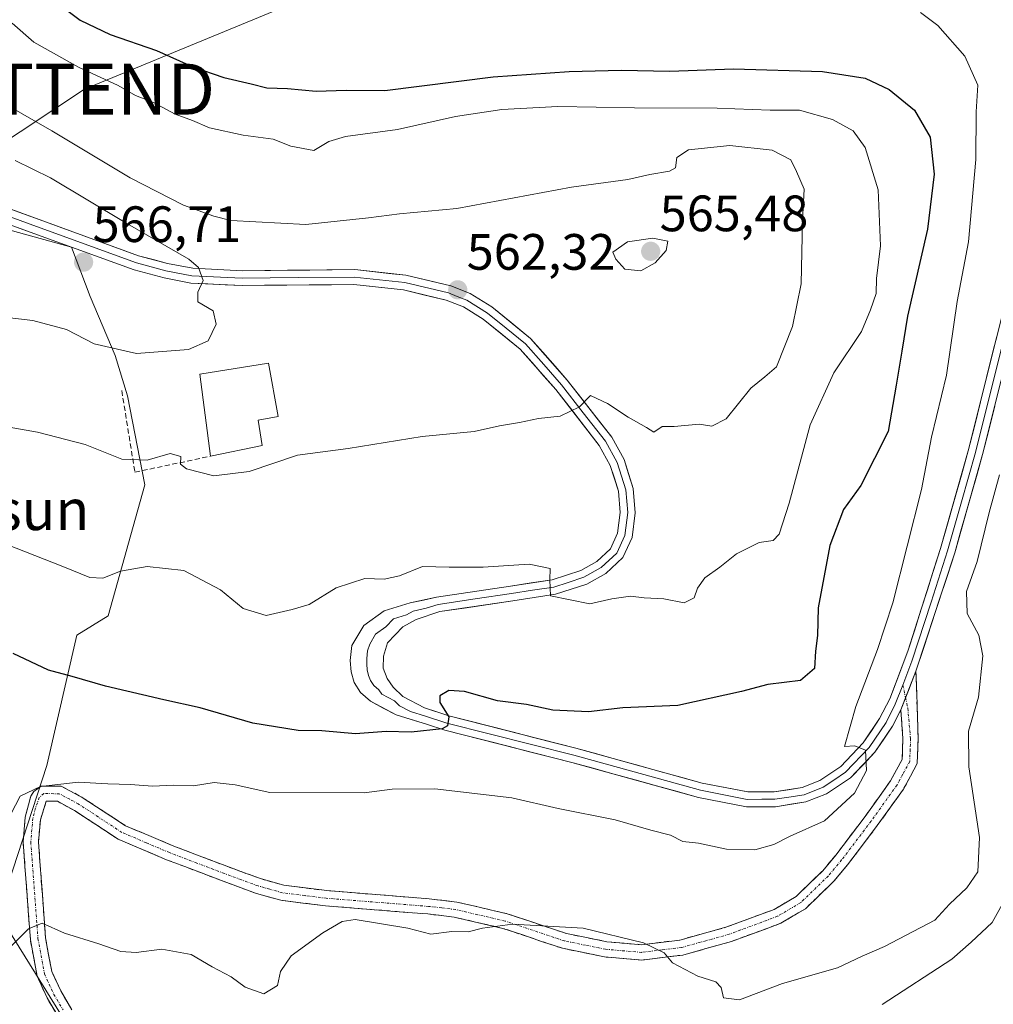
# Model space of a CAD drawing. Units: metres. Extents: x 624920 to 628385, y 4706420 to 4708796.
# Drawn here: x 625321 to 625512, y 4707981 to 4708174 of the extents above; entities that cross this region are included whole.
import ezdxf
from ezdxf.enums import TextEntityAlignment as Align

# ---------------------------------------------------------------- set-up
doc = ezdxf.new("R2010")
doc.units = ezdxf.units.M
doc.header["$MEASUREMENT"] = 0
doc.linetypes.add('TRAZO_Y_PUNTO', pattern=[1, 0.5, -0.25, 0, -0.25])
doc.linetypes.add('TRAZOSX2', pattern=[1.5, 1, -0.5])
doc.layers.get('0').update_dxf_attribs({"lineweight": 5})
for name, color, linetype, lineweight in [('Arbolado forestal CxS', 92, 'Continuous', 0), ('Camino', 19, 'TRAZOSX2', 0), ('Camino Cxs', 19, 'Continuous', 0), ('Camino eje', 19, 'TRAZO_Y_PUNTO', 0), ('Carátula', 7, 'Continuous', 5), ('Cultivos herbáceos CxS', 92, 'Continuous', 0), ('Curva de nivel maestra', 36, 'Continuous', 30), ('Curva de nivel normal', 36, 'Continuous', 0), ('Edificación industrial', 135, 'Continuous', 13), ('Edificación industrial Cxs', 135, 'Continuous', 13), ('Layer 0', 7, 'Continuous', 0), ('Muro lineal', 1, 'TRAZOSX2', 13), ('Punto de cota en terreno', 7, 'Continuous', 0), ('Rótulo de punto de cota en terreno', 19, 'Continuous', 0), ('Tendido', 6, 'Continuous', 0), ('Texto cartográfico', 19, 'Continuous', 0), ('Torre de tendido puntual', 7, 'Continuous', 0)]:
    doc.layers.add(name, color=color, linetype=linetype, lineweight=lineweight)
doc.styles.add('Arial', font='txt', dxfattribs={"height": 0.2})

# ---------------------------------------------------------------- blocks, each defined once
blk = doc.blocks.new('*U186')
at = {"layer": 'Curva de nivel normal', "color": 36, "linetype": 'Continuous', "lineweight": 0}
blk.add_polyline3d([(625497.91, 4708175.86, 545), (625501.32, 4708173.28, 545), (625506.58, 4708167.25, 545), (625509.13, 4708161.57, 545), (625508.8, 4708156.38, 545), (625508.71, 4708146.98, 545), (625507.28, 4708130.9, 545), (625505.06, 4708119.2, 545), (625502.97, 4708104.72, 545), (625500.08, 4708092.56, 545), (625498.06, 4708082.34, 545), (625492.5, 4708060.06, 545), (625489.47, 4708050.95, 545), (625485.25, 4708039.77, 545), (625483, 4708031.89, 545), (625485.02, 4708032.08, 545), (625487.1, 4708031.2, 545), (625487.32, 4708027.2, 545), (625484.96, 4708022.79, 545), (625479.08, 4708017.32, 545), (625472.37, 4708014.34, 545), (625469.12, 4708012.69, 545), (625465.45, 4708011.67, 545), (625459.86, 4708011.8, 545), (625454.38, 4708012.99, 545), (625451.33, 4708013.28, 545), (625448.88, 4708014.52, 545), (625445.01, 4708015.49, 545), (625438.05, 4708017.57, 545), (625426.85, 4708019.76, 545), (625417.77, 4708021.84, 545), (625402.69, 4708023.63, 545), (625394.34, 4708023.55, 545), (625388.82, 4708022.84, 545), (625370.33, 4708022.92, 545), (625363.53, 4708024.39, 545), (625359.44, 4708024.86, 545), (625355.41, 4708024.21, 545), (625351.38, 4708024.36, 545), (625347.32, 4708024.11, 545), (625343.03, 4708024.44, 545), (625338.58, 4708024.57, 545), (625332.79, 4708024.93, 545), (625325.4, 4708024.06, 545), (625321.38, 4708022.16, 545), (625318.73, 4708016.99, 545)], dxfattribs=at)
blk = doc.blocks.new('*U188')
at = {"layer": 'Curva de nivel normal', "color": 36, "linetype": 'Continuous', "lineweight": 0}
blk.add_polyline3d([(625306.6, 4708096.73, 560), (625324.8, 4708093.57, 560), (625334.13, 4708091.11, 560), (625341.33, 4708088.25, 560), (625346.31, 4708088.05, 560), (625350.84, 4708089.38, 560), (625352.93, 4708088.8, 560), (625352.84, 4708087.26, 560), (625354.03, 4708086.34, 560), (625359.35, 4708085.01, 560), (625366.3, 4708085.84, 560), (625375.74, 4708089.01, 560), (625385.72, 4708090.37, 560), (625400.18, 4708092.72, 560), (625410.38, 4708093.67, 560), (625415.38, 4708094.81, 560), (625419.28, 4708095.43, 560), (625423, 4708096.21, 560), (625427.28, 4708096.66, 560), (625431.05, 4708098.49, 560), (625433.2, 4708100.71, 560), (625434.46, 4708100.15, 560), (625436.55, 4708099.15, 560), (625440.57, 4708096.5, 560), (625444.18, 4708094.45, 560), (625445.61, 4708093.58, 560), (625447.26, 4708094.68, 560), (625449.58, 4708094.64, 560), (625454.51, 4708095.14, 560), (625457.01, 4708094.7, 560), (625459.8, 4708096.14, 560), (625464.66, 4708102.16, 560), (625467.37, 4708104.37, 560), (625469.66, 4708106.38, 560), (625472.78, 4708114.26, 560), (625474.53, 4708122.65, 560), (625474.79, 4708135.03, 560), (625475.1, 4708141.18, 560), (625473.61, 4708144.64, 560), (625472.45, 4708146.96, 560), (625468.85, 4708148.83, 560), (625460.49, 4708149.73, 560), (625452.41, 4708148.93, 560), (625450.14, 4708147.38, 560), (625449.86, 4708145.39, 560), (625448.66, 4708144.73, 560), (625444.81, 4708144.04, 560), (625440.5, 4708143.07, 560), (625429.45, 4708141.6, 560), (625406.98, 4708137.43, 560), (625395.76, 4708136.37, 560), (625389.7, 4708135.58, 560), (625377.38, 4708134.24, 560), (625362.7, 4708135.03, 560), (625359.34, 4708135.91, 560), (625353.45, 4708138.05, 560), (625342.96, 4708143.43, 560), (625327.59, 4708152.64, 560), (625319.3, 4708157.39, 560)], dxfattribs=at)
blk = doc.blocks.new('*U200')
at = {"layer": 'Curva de nivel normal', "color": 36, "linetype": 'Continuous', "lineweight": 0}
blk.add_polyline3d([(625515.2, 4708003.32, 535), (625511.92, 4707997.38, 535), (625507.84, 4707993.53, 535), (625504.05, 4707990.23, 535), (625490.38, 4707981.36, 535)], dxfattribs=at)
blk = doc.blocks.new('*U206')
at = {"layer": 'Curva de nivel normal', "color": 36, "linetype": 'Continuous', "lineweight": 0}
blk.add_polyline3d([(625318.07, 4707991.2, 540), (625323.06, 4707996.14, 540), (625325.72, 4707997.28, 540), (625330.08, 4707995.31, 540), (625336.84, 4707993.23, 540), (625341.12, 4707991.74, 540), (625344.14, 4707991.5, 540), (625349.18, 4707992.19, 540), (625354.91, 4707991.14, 540), (625359.05, 4707988.74, 540), (625362.79, 4707986.74, 540), (625365.49, 4707984.72, 540), (625369.16, 4707983.42, 540), (625371.84, 4707985.08, 540), (625372.43, 4707987.78, 540), (625374.52, 4707990.87, 540), (625380.71, 4707995.37, 540), (625384.52, 4707997.62, 540), (625387.05, 4707998.01, 540), (625397.38, 4707996.32, 540), (625401.88, 4707995.13, 540), (625406.03, 4707995.64, 540), (625409.21, 4707995.56, 540), (625412.05, 4707996.28, 540), (625417.94, 4707997.06, 540), (625431.77, 4707996.27, 540), (625443.57, 4707993.42, 540), (625447.64, 4707991.48, 540), (625449.25, 4707989.53, 540), (625454.26, 4707986.87, 540), (625457.75, 4707985.76, 540), (625458.8, 4707984.69, 540), (625459.25, 4707982.66, 540), (625462.39, 4707982.25, 540), (625470.82, 4707985.44, 540), (625481.6, 4707988.49, 540), (625486.44, 4707990.84, 540), (625490.83, 4707992.72, 540), (625500.68, 4707997.9, 540), (625503.6, 4708001, 540), (625507.01, 4708004.18, 540), (625509.16, 4708007.33, 540), (625509.44, 4708014.06, 540), (625507.34, 4708027.96, 540), (625507.32, 4708034.91, 540), (625509.25, 4708041.58, 540), (625510.09, 4708049.72, 540), (625509.31, 4708053.78, 540), (625507.02, 4708057.97, 540), (625506.94, 4708062.29, 540), (625508.98, 4708068.19, 540), (625511.34, 4708077.81, 540), (625513.41, 4708085.18, 540)], dxfattribs=at)
blk = doc.blocks.new('*U207')
at = {"layer": 'Curva de nivel normal', "color": 36, "linetype": 'Continuous', "lineweight": 0}
blk.add_polyline3d([(625320.41, 4708146.83, 565), (625327.33, 4708143.41, 565), (625341.96, 4708134.68, 565), (625354.45, 4708127.49, 565), (625356.33, 4708125.81, 565), (625357.28, 4708123.31, 565), (625356.22, 4708120.98, 565), (625356.22, 4708119.08, 565), (625359.22, 4708117.37, 565), (625359.82, 4708114.74, 565), (625358.28, 4708111.45, 565), (625354.41, 4708109.74, 565), (625344.19, 4708108.97, 565), (625335.89, 4708110.84, 565), (625330.47, 4708113.67, 565), (625323.87, 4708115.46, 565), (625312, 4708116.81, 565)], dxfattribs=at)
blk = doc.blocks.new('5PATER')
at = {"layer": 'Carátula', "linetype": 'Continuous', "lineweight": 5}
h = blk.add_hatch(color=250, dxfattribs=at)
edge = h.paths.add_edge_path()
edge.add_ellipse((0, 0.01), major_axis=(-1.33, -1.34), ratio=0.999422, start_angle=0, end_angle=360)
blk = doc.blocks.new('5TTEND')
blk.add_text('5TTEND', height=10).set_placement((0, 0), align=Align.MIDDLE_CENTER)

msp = doc.modelspace()

# ---------------------------------------------------------------- linework, layer by layer
at = {"layer": 'Arbolado forestal CxS', "color": 92, "linetype": 'Continuous', "lineweight": 0}
for points in [[(625345.85, 4707952.82, 543.62), (625317.07, 4707999.08, 540.95), (625326.66, 4708028.21, 545.28), (625332.49, 4708053.75, 551.45), (625338.65, 4708057.52, 552.75), (625345.85, 4708083.22, 559.2), (625342.42, 4708100.7, 561.2), (625340.03, 4708108.58, 564.21), (625335.12, 4708120.13, 566.15), (625331.46, 4708129.83, 566.8), (625297.89, 4708139.08, 567.44)], [(625396.89, 4707872.28, 538.93), (625394.15, 4707897.47, 541.28), (625387.3, 4707913.92, 542.73), (625372.91, 4707931.4, 544.05), (625345.85, 4707952.82, 543.62), (625317.07, 4707999.08, 540.95), (625326.66, 4708028.21, 545.28), (625332.49, 4708053.75, 551.45), (625338.65, 4708057.52, 552.75), (625345.85, 4708083.22, 559.2), (625342.42, 4708100.7, 561.2), (625340.03, 4708108.58, 564.21), (625335.12, 4708120.13, 566.15), (625331.46, 4708129.83, 566.8), (625297.89, 4708139.08, 567.44)]]:
    msp.add_polyline3d(points, dxfattribs=at)
at = {"layer": 'Camino', "color": 19, "linetype": 'TRAZOSX2', "lineweight": 0}
for points in [[(625497.01, 4708046.69), (625497.43, 4708033.4), (625497.26, 4708028.59), (625494.56, 4708023.58), (625489.43, 4708016.41), (625483.61, 4708008.74), (625480.92, 4708005.52), (625475.34, 4708000.12), (625470.51, 4707997.26), (625460.87, 4707993.69), (625451.32, 4707991.03), (625443.24, 4707990.05), (625435.95, 4707990.67), (625427.7, 4707992.35), (625416.04, 4707996.26), (625406.5, 4707998.47), (625401.29, 4707999.08), (625381.25, 4708000.68), (625372.51, 4708001.76), (625367.56, 4708003.16), (625360.87, 4708005.63), (625350.11, 4708009.72), (625340.63, 4708013.74), (625332.03, 4708019.38), (625328.69, 4708021.17), (625326.52, 4708021.18), (625325.37, 4708017.57), (625324.99, 4708013.21), (625326.38, 4707994.4), (625327.6, 4707987.77), (625329.35, 4707984), (625331.53, 4707980.3)], [(625329.08, 4707978.57), (625326.7, 4707982.61), (625324.73, 4707986.86), (625323.41, 4707994.02), (625321.99, 4708013.23), (625322.41, 4708018.08), (625323.47, 4708022.17), (625324.08, 4708023.07), (625325.51, 4708024.17), (625329.45, 4708024.16), (625333.56, 4708021.95), (625342.04, 4708016.39), (625351.23, 4708012.5), (625361.92, 4708008.43), (625368.49, 4708006.01), (625373.1, 4708004.7), (625381.55, 4708003.66), (625401.58, 4708002.06), (625407.01, 4708001.42), (625416.85, 4707999.14), (625428.48, 4707995.24), (625436.38, 4707993.64), (625443.19, 4707993.06), (625450.74, 4707993.97), (625459.95, 4707996.54), (625469.22, 4707999.97), (625473.51, 4708002.51), (625478.73, 4708007.56), (625481.27, 4708010.6), (625487.02, 4708018.18), (625492.02, 4708025.17), (625494.3, 4708029.39), (625494.44, 4708033.5), (625494.05, 4708039.13)]]:
    msp.add_lwpolyline(points, dxfattribs=at)
at = {"layer": 'Camino Cxs', "color": 19, "linetype": 'Continuous', "lineweight": 0}
msp.add_lwpolyline([(625497.01, 4708046.69), (625494.05, 4708039.13)], dxfattribs=at)
msp.add_polyline3d([(625329.08, 4707978.57, 538.39), (625326.7, 4707982.61, 538.36), (625324.73, 4707986.86, 538.76), (625324.07, 4707990.44, 539.13), (625323.41, 4707994.02, 539.6), (625323.06, 4707998.82, 540.36), (625322.7, 4708003.63, 541.13), (625322.35, 4708008.43, 542.02), (625321.99, 4708013.23, 542.87), (625322.41, 4708018.08, 543.94), (625323.47, 4708022.17, 544.63), (625324.08, 4708023.07, 544.77), (625325.51, 4708024.17, 544.95), (625329.45, 4708024.16, 544.79), (625333.56, 4708021.95, 544.36), (625336.39, 4708020.1, 543.96), (625339.21, 4708018.24, 543.52), (625342.04, 4708016.39, 543.32), (625346.64, 4708014.45, 542.96), (625351.23, 4708012.5, 542.56), (625354.79, 4708011.14, 542.39), (625358.36, 4708009.79, 542.15), (625361.92, 4708008.43, 541.83), (625365.21, 4708007.22, 541.56), (625368.49, 4708006.01, 541.28), (625373.1, 4708004.7, 540.95), (625377.33, 4708004.18, 540.73), (625381.55, 4708003.66, 540.47), (625385.56, 4708003.34, 540.34), (625389.56, 4708003.02, 540.4), (625393.57, 4708002.7, 540.47), (625397.57, 4708002.38, 540.48), (625401.58, 4708002.06, 540.46), (625404.3, 4708001.74, 540.4), (625407.01, 4708001.42, 540.34), (625410.29, 4708000.66, 540.26), (625413.57, 4707999.9, 540.18), (625416.85, 4707999.14, 540.07), (625420.73, 4707997.84, 539.98), (625424.6, 4707996.54, 539.88), (625428.48, 4707995.24, 539.76), (625432.43, 4707994.44, 539.65), (625436.38, 4707993.64, 539.62), (625439.79, 4707993.35, 539.7), (625443.19, 4707993.06, 539.8), (625446.97, 4707993.52, 540.02), (625450.74, 4707993.97, 540.31), (625455.35, 4707995.26, 540.78), (625459.95, 4707996.54, 541.13), (625464.59, 4707998.26, 541.51), (625469.22, 4707999.97, 542.04), (625473.51, 4708002.51, 542.37), (625476.12, 4708005.04, 542.63), (625478.73, 4708007.56, 542.93), (625481.27, 4708010.6, 543.16), (625484.15, 4708014.39, 543.57), (625487.02, 4708018.18, 543.73), (625489.52, 4708021.68, 543.93), (625492.02, 4708025.17, 543.77), (625494.3, 4708029.39, 543.75), (625494.44, 4708033.5, 543.86), (625494.25, 4708036.32, 543.91), (625494.05, 4708039.13, 543.9), (625494.05, 4708039.13, 543.9), (625495.53, 4708042.91, 543.63), (625497.01, 4708046.69, 543.52), (625497.15, 4708042.26, 543.56), (625497.29, 4708037.83, 543.63), (625497.43, 4708033.4, 543.57), (625497.26, 4708028.59, 543.4), (625495.91, 4708026.09, 543.45), (625494.56, 4708023.58, 543.47), (625492, 4708020, 543.53), (625489.43, 4708016.41, 543.52), (625486.52, 4708012.58, 543.4), (625483.61, 4708008.74, 542.99), (625480.92, 4708005.52, 542.77), (625478.13, 4708002.82, 542.45), (625475.34, 4708000.12, 542.15), (625472.93, 4707998.69, 541.97), (625470.51, 4707997.26, 541.79), (625467.3, 4707996.07, 541.54), (625464.08, 4707994.88, 541.25), (625460.87, 4707993.69, 540.98), (625456.1, 4707992.36, 540.53), (625451.32, 4707991.03, 540.11), (625447.28, 4707990.54, 539.84), (625443.24, 4707990.05, 539.5), (625439.6, 4707990.36, 539.42), (625435.95, 4707990.67, 539.46), (625431.83, 4707991.51, 539.38), (625427.7, 4707992.35, 539.54), (625423.81, 4707993.65, 539.66), (625419.93, 4707994.96, 539.75), (625416.04, 4707996.26, 539.85), (625411.27, 4707997.37, 540.02), (625406.5, 4707998.47, 540.14), (625403.9, 4707998.78, 540.19), (625401.29, 4707999.08, 540.24), (625397.28, 4707999.4, 540.21), (625393.27, 4707999.72, 540.19), (625389.27, 4708000.04, 540.12), (625385.26, 4708000.36, 540.11), (625381.25, 4708000.68, 540.3), (625376.88, 4708001.22, 540.6), (625372.51, 4708001.76, 540.85), (625370.04, 4708002.46, 540.99), (625367.56, 4708003.16, 541.14), (625364.22, 4708004.4, 541.45), (625360.87, 4708005.63, 541.77), (625357.28, 4708006.99, 542.08), (625353.7, 4708008.36, 542.3), (625350.11, 4708009.72, 542.52), (625346.95, 4708011.06, 542.72), (625343.79, 4708012.4, 542.96), (625340.63, 4708013.74, 543.26), (625337.76, 4708015.62, 543.5), (625334.9, 4708017.5, 543.77), (625332.03, 4708019.38, 544.15), (625328.69, 4708021.17, 544.4), (625326.52, 4708021.18, 544.44), (625325.37, 4708017.57, 543.93), (625324.99, 4708013.21, 543.36), (625325.34, 4708008.51, 542.3), (625325.69, 4708003.81, 541.13), (625326.03, 4707999.1, 540.26), (625326.38, 4707994.4, 539.45), (625326.99, 4707991.09, 538.99), (625327.6, 4707987.77, 538.55), (625329.35, 4707984, 538.28), (625331.53, 4707980.3, 538.32)], dxfattribs=at)
at = {"layer": 'Camino eje', "color": 19, "linetype": 'TRAZO_Y_PUNTO', "lineweight": 0}
for points in [[(625494.44, 4708043.97), (625494.97, 4708041.48)], [(625494.97, 4708041.48), (625495.41, 4708039.44), (625495.94, 4708033.45), (625495.87, 4708031.4), (625495.78, 4708028.99), (625494.43, 4708026.49), (625493.29, 4708024.38), (625488.23, 4708017.3), (625482.44, 4708009.67), (625479.83, 4708006.54), (625474.43, 4708001.32), (625469.87, 4707998.62), (625460.41, 4707995.12), (625455.81, 4707993.83), (625451.03, 4707992.5), (625447.26, 4707992.05), (625443.22, 4707991.56), (625436.17, 4707992.16), (625432.22, 4707992.96), (625428.09, 4707993.8), (625416.45, 4707997.7), (625406.76, 4707999.95), (625404.04, 4708000.27), (625401.44, 4708000.57), (625381.4, 4708002.17), (625377.18, 4708002.69), (625372.81, 4708003.23), (625370.33, 4708003.93), (625368.03, 4708004.59), (625364.68, 4708005.82), (625361.4, 4708007.03), (625356.05, 4708009.07), (625350.67, 4708011.11), (625346.08, 4708013.06), (625341.34, 4708015.07), (625332.8, 4708020.67), (625331.13, 4708021.56), (625329.07, 4708022.67), (625327.99, 4708022.67), (625326.02, 4708022.68), (625325.15, 4708021.9), (625324.42, 4708019.87), (625323.89, 4708017.83), (625323.49, 4708013.22), (625324.9, 4707994.21), (625326.17, 4707987.32), (625328.03, 4707983.31), (625329.81, 4707980.28)]]:
    msp.add_lwpolyline(points, dxfattribs=at)
at = {"layer": 'Cultivos herbáceos CxS', "color": 92, "linetype": 'Continuous', "lineweight": 0}
for points in [[(625297.89, 4708139.08, 567.44), (625331.46, 4708129.83, 566.8), (625335.12, 4708120.13, 566.15), (625340.03, 4708108.58, 564.21), (625342.42, 4708100.7, 561.2), (625345.85, 4708083.22, 559.2), (625338.65, 4708057.52, 552.75), (625332.49, 4708053.75, 551.45), (625326.66, 4708028.21, 545.28), (625317.07, 4707999.08, 540.95), (625345.85, 4707952.82, 543.62), (625372.91, 4707931.4, 544.05), (625387.3, 4707913.92, 542.73), (625394.15, 4707897.47, 541.28), (625396.89, 4707872.28, 538.93), (625391.06, 4707863.71, 539.88)], [(625396.89, 4707872.28, 538.93), (625394.15, 4707897.47, 541.28), (625387.3, 4707913.92, 542.73), (625372.91, 4707931.4, 544.05), (625345.85, 4707952.82, 543.62), (625317.07, 4707999.08, 540.95), (625326.66, 4708028.21, 545.28), (625332.49, 4708053.75, 551.45), (625338.65, 4708057.52, 552.75), (625345.85, 4708083.22, 559.2), (625342.42, 4708100.7, 561.2), (625340.03, 4708108.58, 564.21), (625335.12, 4708120.13, 566.15), (625331.46, 4708129.83, 566.8), (625297.89, 4708139.08, 567.44)]]:
    msp.add_polyline3d(points, dxfattribs=at)
at = {"layer": 'Curva de nivel maestra', "color": 36, "linetype": 'Continuous', "lineweight": 30}
msp.add_polyline3d([(625328.26, 4708178.01, 550), (625333.17, 4708174.34, 550), (625339.07, 4708171.5, 550), (625348.12, 4708168.39, 550), (625355.27, 4708165.21, 550), (625361.32, 4708163.06, 550), (625366.7, 4708161.84, 550), (625369.74, 4708161.06, 550), (625373.83, 4708160.93, 550), (625379.4, 4708160.43, 550), (625385.34, 4708160.62, 550), (625392.92, 4708160.52, 550), (625414.12, 4708163.24, 550), (625429.05, 4708164.27, 550), (625439.22, 4708164.51, 550), (625448.75, 4708164.33, 550), (625461.22, 4708164.77, 550), (625478.7, 4708164.24, 550), (625487.05, 4708162.97, 550), (625491.74, 4708160.71, 550), (625496.75, 4708156.69, 550), (625499.78, 4708151.39, 550), (625500.55, 4708144.16, 550), (625499.24, 4708133.34, 550), (625495.37, 4708116.29, 550), (625494.22, 4708109.42, 550), (625493.1, 4708102.75, 550), (625491.58, 4708093.67, 550), (625486.18, 4708083.1, 550), (625482.79, 4708078.37, 550), (625480.15, 4708071.32, 550), (625477.82, 4708059.09, 550), (625477.7, 4708053.68, 550), (625477.32, 4708050.58, 550), (625477.11, 4708047.19, 550), (625474.4, 4708044.88, 550), (625467.95, 4708044.06, 550), (625462.83, 4708042.68, 550), (625450.32, 4708039.96, 550), (625439.54, 4708039.48, 550), (625432.81, 4708038.7, 550), (625425.84, 4708039.02, 550), (625420.64, 4708040.16, 550), (625414.98, 4708040.86, 550), (625408.49, 4708042.69, 550), (625405.41, 4708042.91, 550), (625403.67, 4708041.88, 550), (625403.65, 4708040.56, 550), (625405.42, 4708037.74, 550), (625405.2, 4708035.98, 550), (625404.15, 4708035.35, 550), (625398.07, 4708034.72, 550), (625393.13, 4708034.84, 550), (625387.12, 4708034.4, 550), (625380.52, 4708034.97, 550), (625375.92, 4708035.03, 550), (625367, 4708036.49, 550), (625356.71, 4708039.53, 550), (625349.56, 4708041.08, 550), (625338.1, 4708043.77, 550), (625331.57, 4708045.63, 550), (625326.94, 4708046.9, 550), (625320.02, 4708050.18, 550)], dxfattribs=at)
at = {"layer": 'Curva de nivel normal', "color": 36, "linetype": 'Continuous', "lineweight": 0}
for points in [[(625309.55, 4708075.14, 555), (625329.74, 4708067.21, 555), (625335.06, 4708065.05, 555), (625337.63, 4708064.92, 555), (625341.09, 4708066.29, 555), (625346.28, 4708067.24, 555), (625353.46, 4708066.42, 555), (625360.66, 4708062.62, 555), (625365.14, 4708059, 555), (625369.62, 4708057.59, 555), (625374.7, 4708058.75, 555), (625378.05, 4708059.73, 555), (625383.38, 4708063, 555), (625388.97, 4708064.84, 555), (625392.74, 4708064.72, 555), (625395.76, 4708065.37, 555), (625400.27, 4708067.21, 555), (625405.49, 4708067.1, 555), (625412.14, 4708067.09, 555), (625421.19, 4708067.69, 555), (625425.28, 4708066.84, 555), (625425.21, 4708064.59, 555), (625425.38, 4708061.45, 555), (625433.05, 4708059.88, 555), (625437.38, 4708060.84, 555), (625441.05, 4708061.42, 555), (625443.74, 4708061.06, 555), (625447.57, 4708060.84, 555), (625451.56, 4708060.1, 555), (625453.52, 4708061.1, 555), (625454.2, 4708062.99, 555), (625455.62, 4708064.99, 555), (625458.54, 4708067.11, 555), (625461.82, 4708069.7, 555), (625466.3, 4708071.9, 555), (625469.04, 4708072.34, 555), (625470.16, 4708073.52, 555), (625472.18, 4708079.65, 555), (625476.27, 4708094.98, 555), (625480.92, 4708105.2, 555), (625486.3, 4708113.29, 555), (625488.09, 4708117.55, 555), (625489.19, 4708120.73, 555), (625489.24, 4708123.65, 555), (625490.03, 4708130.1, 555), (625489.6, 4708141.06, 555), (625487.07, 4708149.34, 555), (625484.68, 4708152.6, 555), (625480.67, 4708154.85, 555), (625474.16, 4708156.66, 555), (625468.4, 4708156.7, 555), (625458.04, 4708157.06, 555), (625441.82, 4708157.11, 555), (625426.79, 4708157.38, 555), (625415.82, 4708156.84, 555), (625406.71, 4708155.46, 555), (625395.38, 4708152.87, 555), (625385.18, 4708151.51, 555), (625381.91, 4708150.56, 555), (625378.94, 4708148.79, 555), (625374.48, 4708149.6, 555), (625370.97, 4708151, 555), (625365.13, 4708151.78, 555), (625358.55, 4708153.22, 555), (625355.19, 4708154.67, 555), (625351.77, 4708155.93, 555), (625347.55, 4708158.16, 555), (625344.02, 4708159.53, 555), (625340.61, 4708161.54, 555), (625332.87, 4708165.12, 555), (625324.11, 4708170.03, 555), (625319.85, 4708173.77, 555)], [(625443.06, 4708125.21, 565), (625445.85, 4708126.72, 565), (625448.07, 4708129.19, 565), (625448.39, 4708130.98, 565), (625445.42, 4708131.6, 565), (625440.48, 4708130.86, 565), (625437.57, 4708128.83, 565), (625438.19, 4708127.46, 565), (625439.91, 4708125.51, 565), (625443.06, 4708125.21, 565)]]:
    msp.add_polyline3d(points, dxfattribs=at)
at = {"layer": 'Edificación industrial', "color": 135, "linetype": 'Continuous', "lineweight": 13}
msp.add_polyline3d([(625368.85, 4708090.96, 560.99), (625358.7, 4708088.82, 561.44), (625356.64, 4708104.94, 563.16), (625370.07, 4708107.07, 562.78), (625371.96, 4708096.59, 562), (625368.07, 4708095.91, 561.94), (625368.85, 4708090.96, 560.99)], dxfattribs=at)
at = {"layer": 'Edificación industrial Cxs', "color": 135, "linetype": 'Continuous', "lineweight": 13}
msp.add_polyline3d([(625368.85, 4708090.96, 560.99), (625358.7, 4708088.82, 561.44), (625356.64, 4708104.94, 563.16), (625370.07, 4708107.07, 562.78), (625371.96, 4708096.59, 562), (625368.07, 4708095.91, 561.94), (625368.85, 4708090.96, 560.99)], close=True, dxfattribs=at)
at = {"layer": 'Layer 0', "linetype": 'Continuous', "lineweight": 0}
for points in [[(625521.51, 4708177.09), (625524.71, 4708172.51), (625526.06, 4708169.72), (625527.85, 4708163.47), (625528.08, 4708157.85), (625527.13, 4708151.84), (625523.04, 4708140.04), (625520.81, 4708132.14), (625510.08, 4708089.17), (625504.61, 4708069.88), (625497.01, 4708046.69)], [(625520.42, 4708176.11), (625522.02, 4708173.82), (625523.45, 4708171.77), (625524.7, 4708169.2), (625525.51, 4708166.36), (625526.4, 4708163.24), (625526.52, 4708160.43), (625526.62, 4708157.94), (625526.15, 4708154.93), (625525.71, 4708152.2), (625523.67, 4708146.3), (625521.65, 4708140.48), (625520.52, 4708136.47), (625519.4, 4708132.52), (625508.67, 4708089.55), (625505.94, 4708079.9), (625503.22, 4708070.3), (625500.01, 4708060.23), (625496.21, 4708048.64), (625494.44, 4708043.97)], [(625310.02, 4708140.72), (625325.83, 4708135.01), (625344.63, 4708128.14), (625350.31, 4708126.63), (625355.22, 4708125.68), (625364.98, 4708125.21), (625386.98, 4708125.42), (625397.03, 4708124.32), (625405.82, 4708122.23), (625409.63, 4708120.72), (625413.88, 4708118.1), (625421.45, 4708111.93), (625428.66, 4708103.76), (625437.37, 4708092.57), (625439.78, 4708088.19), (625441.57, 4708082.52), (625441.96, 4708077.76), (625441.35, 4708072.92), (625439.55, 4708068.95), (625436.18, 4708065.82), (625432.48, 4708063.76), (625426.33, 4708061.76), (625417.96, 4708060.49), (625403.7, 4708058.36), (625399, 4708056.82), (625396.43, 4708055.37), (625393.44, 4708052.22), (625392.62, 4708049.65), (625392.58, 4708047.3), (625393.34, 4708045.27), (625394.51, 4708043.57), (625396.44, 4708041.7), (625400.69, 4708039.49), (625405.44, 4708037.92), (625430.31, 4708031.61), (625455.07, 4708024.76), (625464.08, 4708023), (625469.23, 4708023.02), (625474.67, 4708023.87), (625478.14, 4708025.24), (625482.27, 4708027.99), (625486.68, 4708032.65), (625489.88, 4708037.38), (625491.86, 4708041.24), (625495.41, 4708050.58), (625501.82, 4708070.72), (625507.26, 4708089.92), (625517.99, 4708132.89)], [(625309.56, 4708139.34), (625325.33, 4708133.64), (625344.19, 4708126.75), (625349.99, 4708125.21), (625355.05, 4708124.23), (625364.95, 4708123.76), (625375.91, 4708123.86), (625386.91, 4708123.96), (625396.78, 4708122.88), (625405.38, 4708120.84), (625407.07, 4708120.17), (625408.98, 4708119.42), (625413.04, 4708116.91), (625416.65, 4708113.96), (625420.44, 4708110.88), (625424.04, 4708106.79), (625427.54, 4708102.83), (625431.8, 4708097.36), (625436.15, 4708091.77), (625438.44, 4708087.62), (625440.13, 4708082.24), (625440.5, 4708077.79), (625439.93, 4708073.32), (625438.35, 4708069.82), (625435.32, 4708067.01), (625431.9, 4708065.1), (625428.82, 4708064.1), (625426, 4708063.19), (625421.81, 4708062.55), (625417.75, 4708061.93), (625410.62, 4708060.87), (625403.37, 4708059.79), (625401.02, 4708059.02), (625398.44, 4708058.44), (625397.15, 4708057.72), (625394.61, 4708056.93), (625393.11, 4708055.36), (625391.09, 4708053.92), (625389.92, 4708051.99), (625389.51, 4708050.7), (625389.35, 4708049.2), (625389.33, 4708048.03), (625389.43, 4708046.94), (625389.72, 4708045.87), (625390.1, 4708044.86), (625390.74, 4708043.88), (625391.7, 4708043.04), (625392.29, 4708042.19), (625394.8, 4708040.85), (625395.76, 4708039.91), (625397.89, 4708038.81), (625400.89, 4708037.89), (625405.03, 4708036.52), (625429.94, 4708030.2), (625454.74, 4708023.34), (625463.94, 4708021.54), (625466.77, 4708021.56), (625469.35, 4708021.57), (625472.07, 4708021.99), (625475.06, 4708022.46), (625478.82, 4708023.94), (625480.89, 4708025.32), (625483.22, 4708026.87), (625487.82, 4708031.74), (625491.14, 4708036.64), (625492.96, 4708040.19), (625494.44, 4708043.97)], [(625494.05, 4708039.13), (625492.39, 4708035.89), (625488.96, 4708030.82), (625484.16, 4708025.75), (625479.5, 4708022.64), (625475.44, 4708021.04), (625469.46, 4708020.11), (625463.8, 4708020.08), (625454.4, 4708021.92), (625429.56, 4708028.79), (625404.62, 4708035.12), (625401.08, 4708036.29), (625395.08, 4708038.12), (625390.06, 4708040.8), (625388.14, 4708042.49), (625386.86, 4708044.44), (625386.28, 4708046.57), (625386.07, 4708048.75), (625386.4, 4708051.75), (625388.74, 4708055.62), (625392.78, 4708058.49), (625397.87, 4708060.06), (625403.03, 4708061.21), (625417.53, 4708063.37), (625425.66, 4708064.61), (625431.31, 4708066.44), (625434.45, 4708068.19), (625437.14, 4708070.69), (625438.51, 4708073.72), (625439.03, 4708077.82), (625438.69, 4708081.96), (625437.09, 4708087.04), (625434.93, 4708090.96), (625426.42, 4708101.9), (625419.42, 4708109.82), (625412.19, 4708115.72), (625408.32, 4708118.11), (625404.94, 4708119.44), (625396.53, 4708121.44), (625386.83, 4708122.5), (625364.92, 4708122.3), (625354.87, 4708122.78), (625349.66, 4708123.79), (625343.75, 4708125.36), (625324.83, 4708132.27), (625309.1, 4708137.95)], [(625497.01, 4708046.69), (625494.05, 4708039.13)]]:
    msp.add_lwpolyline(points, dxfattribs=at)
for points in [[(625317.93, 4708137.87, 567.55), (625321.88, 4708136.44, 567.3), (625325.83, 4708135.01, 567.14), (625329.59, 4708133.64, 567.02), (625333.35, 4708132.26, 566.73), (625337.11, 4708130.89, 566.43), (625340.87, 4708129.51, 566.08), (625344.63, 4708128.14, 565.86), (625347.47, 4708127.39, 565.59), (625350.31, 4708126.63, 565.35), (625352.77, 4708126.16, 565.11), (625355.22, 4708125.68, 564.86), (625360.1, 4708125.45, 564.24), (625364.98, 4708125.21, 564.05), (625369.38, 4708125.25, 563.77), (625373.78, 4708125.29, 563.44), (625378.18, 4708125.34, 563.2), (625382.58, 4708125.38, 563.01), (625386.98, 4708125.42, 562.88), (625390.33, 4708125.05, 562.9), (625393.68, 4708124.69, 562.81), (625397.03, 4708124.32, 562.69), (625401.43, 4708123.28, 562.52), (625405.82, 4708122.23, 562.19), (625409.63, 4708120.72, 562.13), (625413.88, 4708118.1, 561.91), (625417.67, 4708115.02, 561.71), (625421.45, 4708111.93, 561.32), (625423.85, 4708109.21, 561.12), (625426.26, 4708106.48, 560.71), (625428.66, 4708103.76, 560.39), (625431.56, 4708100.03, 559.98), (625434.47, 4708096.3, 559.51), (625437.37, 4708092.57, 559.11), (625439.78, 4708088.19, 558.41), (625440.68, 4708085.36, 558.17), (625441.57, 4708082.52, 557.97), (625441.96, 4708077.76, 557.47), (625441.35, 4708072.92, 556.95), (625439.55, 4708068.95, 556.45), (625436.18, 4708065.82, 555.92), (625432.48, 4708063.76, 555.51), (625429.41, 4708062.76, 555.16), (625426.33, 4708061.76, 554.88), (625422.15, 4708061.13, 554.37), (625417.96, 4708060.49, 553.9), (625413.21, 4708059.78, 553.58), (625408.45, 4708059.07, 553.44), (625403.7, 4708058.36, 553.23), (625399, 4708056.82, 552.76), (625396.43, 4708055.37, 552.55), (625393.44, 4708052.22, 552.01), (625392.62, 4708049.65, 551.59), (625392.58, 4708047.3, 551.35), (625393.34, 4708045.27, 551.16), (625394.51, 4708043.57, 550.94), (625396.44, 4708041.7, 550.65), (625400.69, 4708039.49, 550.25), (625403.07, 4708038.71, 550.08), (625405.44, 4708037.92, 549.86), (625409.59, 4708036.87, 549.6), (625413.73, 4708035.82, 549.49), (625417.88, 4708034.77, 549.45), (625422.02, 4708033.71, 549.35), (625426.17, 4708032.66, 549.07), (625430.31, 4708031.61, 548.81), (625434.44, 4708030.47, 548.75), (625438.56, 4708029.33, 548.68), (625442.69, 4708028.19, 548.33), (625446.82, 4708027.04, 547.95), (625450.94, 4708025.9, 547.78), (625455.07, 4708024.76, 547.78), (625459.58, 4708023.88, 547.6), (625464.08, 4708023, 547.16), (625466.66, 4708023.01, 546.93), (625469.23, 4708023.02, 546.75), (625471.95, 4708023.45, 546.55), (625474.67, 4708023.87, 546.32), (625478.14, 4708025.24, 545.82), (625482.27, 4708027.99, 545.34), (625484.48, 4708030.32, 545.06), (625486.68, 4708032.65, 544.79), (625488.28, 4708035.02, 544.42), (625489.88, 4708037.38, 544.2), (625491.86, 4708041.24, 543.92), (625493.64, 4708045.91, 543.62), (625495.41, 4708050.58, 543.52), (625496.69, 4708054.61, 543.13), (625497.97, 4708058.64, 542.69), (625499.26, 4708062.66, 542.52), (625500.54, 4708066.69, 542.55), (625501.82, 4708070.72, 542.26), (625503.18, 4708075.52, 541.88), (625504.54, 4708080.32, 541.83), (625505.9, 4708085.12, 541.76), (625507.26, 4708089.92, 541.29), (625508.45, 4708094.69, 541.09), (625509.64, 4708099.47, 541.03), (625510.84, 4708104.24, 541.04), (625512.03, 4708109.02, 540.78), (625513.22, 4708113.79, 540.7)], [(625512.46, 4708098.72, 540.7), (625511.27, 4708093.94, 541.1), (625510.08, 4708089.17, 541.14), (625508.99, 4708085.31, 541.2), (625507.89, 4708081.45, 541.41), (625506.8, 4708077.6, 541.75), (625505.7, 4708073.74, 541.82), (625504.61, 4708069.88, 541.8), (625503.09, 4708065.24, 541.94), (625501.57, 4708060.6, 542.53), (625500.05, 4708055.97, 542.63), (625498.53, 4708051.33, 543.09), (625497.01, 4708046.69, 543.52), (625495.53, 4708042.91, 543.63), (625494.05, 4708039.13, 543.9), (625492.39, 4708035.89, 544.12), (625490.68, 4708033.36, 544.33), (625488.96, 4708030.82, 544.55), (625486.56, 4708028.29, 545.08), (625484.16, 4708025.75, 545.21), (625481.83, 4708024.2, 545.62), (625479.5, 4708022.64, 545.77), (625475.44, 4708021.04, 546.16), (625472.45, 4708020.58, 546.48), (625469.46, 4708020.11, 546.69), (625466.63, 4708020.1, 546.82), (625463.8, 4708020.08, 546.96), (625459.1, 4708021, 547.17), (625454.4, 4708021.92, 547.32), (625450.26, 4708023.07, 547.61), (625446.12, 4708024.21, 547.68), (625441.98, 4708025.36, 547.67), (625437.84, 4708026.5, 547.95), (625433.7, 4708027.65, 548.51), (625429.56, 4708028.79, 548.98), (625425.4, 4708029.85, 549.06), (625421.25, 4708030.9, 549.15), (625417.09, 4708031.96, 549.14), (625412.93, 4708033.01, 549.42), (625408.78, 4708034.07, 549.62), (625404.62, 4708035.12, 549.75), (625401.08, 4708036.29, 549.96), (625398.08, 4708037.21, 550.24), (625395.08, 4708038.12, 550.49), (625392.57, 4708039.46, 550.67), (625390.06, 4708040.8, 550.88), (625388.14, 4708042.49, 551.11), (625386.86, 4708044.44, 551.39), (625386.28, 4708046.57, 551.7), (625386.07, 4708048.75, 552), (625386.4, 4708051.75, 552.19), (625388.74, 4708055.62, 552.41), (625392.78, 4708058.49, 552.69), (625395.33, 4708059.28, 553.03), (625397.87, 4708060.06, 553.26), (625400.45, 4708060.64, 553.37), (625403.03, 4708061.21, 553.44), (625407.86, 4708061.93, 553.53), (625412.7, 4708062.65, 553.71), (625417.53, 4708063.37, 554.19), (625421.6, 4708063.99, 554.68), (625425.66, 4708064.61, 555.02), (625428.49, 4708065.53, 555.28), (625431.31, 4708066.44, 555.57), (625434.45, 4708068.19, 555.95), (625437.14, 4708070.69, 556.34), (625438.51, 4708073.72, 556.69), (625439.03, 4708077.82, 557.29), (625438.69, 4708081.96, 557.83), (625437.89, 4708084.5, 558.13), (625437.09, 4708087.04, 558.47), (625434.93, 4708090.96, 559.01), (625432.09, 4708094.61, 559.53), (625429.26, 4708098.25, 560.01), (625426.42, 4708101.9, 560.45), (625424.09, 4708104.54, 560.77), (625421.75, 4708107.18, 561.13), (625419.42, 4708109.82, 561.39), (625415.81, 4708112.77, 561.73), (625412.19, 4708115.72, 561.95), (625408.32, 4708118.11, 562.18), (625404.94, 4708119.44, 562.27), (625400.74, 4708120.44, 562.49), (625396.53, 4708121.44, 562.79), (625391.68, 4708121.97, 562.94), (625386.83, 4708122.5, 563.09), (625382.45, 4708122.46, 563.24), (625378.07, 4708122.42, 563.46), (625373.68, 4708122.38, 563.74), (625369.3, 4708122.34, 564.01), (625364.92, 4708122.3, 564.31), (625361.57, 4708122.46, 564.62), (625358.22, 4708122.62, 564.85), (625354.87, 4708122.78, 565.12), (625352.27, 4708123.29, 565.34), (625349.66, 4708123.79, 565.51), (625346.71, 4708124.58, 565.71), (625343.75, 4708125.36, 565.99), (625339.97, 4708126.74, 566.33), (625336.18, 4708128.12, 566.59), (625332.4, 4708129.51, 566.74), (625328.61, 4708130.89, 566.95), (625324.83, 4708132.27, 567.2), (625320.9, 4708133.69, 567.42)]]:
    msp.add_polyline3d(points, dxfattribs=at)
at = {"layer": 'Muro lineal', "color": 1, "linetype": 'TRAZOSX2', "lineweight": 13}
msp.add_polyline3d([(625341.32, 4708101.69, 562.63), (625343.89, 4708085.71, 559.7), (625358.7, 4708088.82, 561.44)], dxfattribs=at)
at = {"layer": 'Tendido', "color": 6, "linetype": 'Continuous', "lineweight": 0}
msp.add_polyline3d([(626224.08, 4708465.54, 486.56), (626153.8, 4708467.28, 479.16), (626068.53, 4708469.3, 475.54), (625986, 4708470.74, 479.65), (625913.62, 4708473.72, 488.43), (625853.6, 4708428.14, 495.69), (625801.53, 4708387.34, 509.91), (625746.76, 4708347.18, 524.82), (625703.42, 4708325.91, 526.59), (625624.52, 4708290.66, 525.44), (625467.64, 4708218.79, 525.79), (625422.96, 4708198.91, 536.67), (625381.11, 4708180.25, 544.47), (625334.01, 4708160.81, 555.97), (625227.06, 4708089.87, 564.8), (625178.23, 4708051.69, 565.1), (625133.69, 4708018.81, 559.02), (625081.86, 4707980.56, 558.76), (625018.16, 4707930.69, 579.39), (624935.25, 4707870.71, 583.03)], dxfattribs=at)

# ---------------------------------------------------------------- block references
at = {"layer": 'Curva de nivel normal', "color": 36, "linetype": 'Continuous', "lineweight": 0}
for name in ['*U186', '*U206', '*U200', '*U207', '*U188']:
    msp.add_blockref(name, (0, 0), dxfattribs=at)
at = {"layer": 'Punto de cota en terreno', "linetype": 'Continuous', "lineweight": 0}
for p in [(625445, 4708129, 565.48), (625333.84, 4708126.88, 566.71), (625407.18, 4708121.45, 562.32)]:
    msp.add_blockref('5PATER', p, dxfattribs=at)
at = {"layer": 'Torre de tendido puntual', "linetype": 'Continuous', "lineweight": 0}
msp.add_blockref('5TTEND', (625334.01, 4708160.81, 555.97), dxfattribs=at)

# ---------------------------------------------------------------- texts
at = {"layer": 'Rótulo de punto de cota en terreno', "color": 19, "linetype": 'Continuous', "lineweight": 0, "style": 'Arial'}
for s, p in [('565,48', (625446.76, 4708130.76)), ('566,71', (625335.6, 4708128.64)), ('562,32', (625408.94, 4708123.21))]:
    msp.add_text(s, height=7, dxfattribs=at).set_placement(p, align=Align.BOTTOM_LEFT)
at = {"layer": 'Texto cartográfico', "color": 19, "linetype": 'Continuous', "lineweight": 0, "style": 'Arial'}
msp.add_text('Corral de Angel Urtasun', height=8, dxfattribs=at).set_placement((625274.59, 4708078.35), align=Align.MIDDLE_CENTER)

doc.saveas('drawing.dxf')
